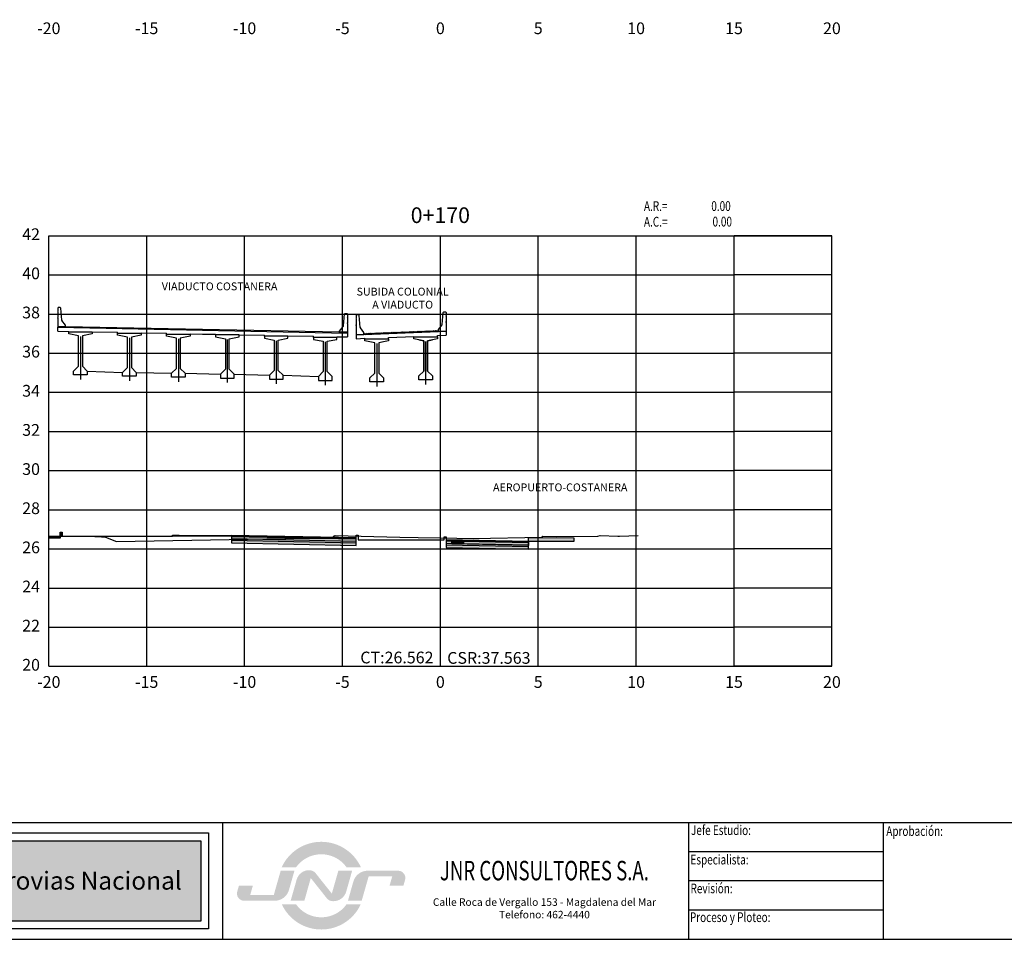
# Model space of a CAD drawing. Units: metres. Extents: x 273469 to 289039, y 8658142 to 8662907.
# Drawn here: x 276283 to 276333, y 8658148 to 8658195 of the extents above; entities that cross this region are included whole.
import ezdxf
from ezdxf.enums import TextEntityAlignment as Align

# ---------------------------------------------------------------- set-up
doc = ezdxf.new("R2010")
doc.units = ezdxf.units.M
doc.linetypes.add('DASHDOT', pattern=[25.4, 12.7, -6.35, 0, -6.35])
for name, color, linetype in [('0 PILOTES', 7, 'Continuous'), ('01 MEMBRETE_MARCO PRINCIPAL', 5, 'Continuous'), ('02 MEMBRETE_LINEAS', 3, 'Continuous'), ('03 MEMBRETE_TEXTO_TITULO', 4, 'Continuous'), ('05 MEMBRETE_TEXTO_DETALLE', 2, 'Continuous'), ('07_SECC_V_TXT', 7, 'Continuous'), ('100-CONCRETO', 3, 'Continuous'), ('21e', 3, 'DASHDOT'), ('AREAS', 6, 'Continuous'), ('C-ROAD-SCTN', 7, 'Continuous'), ('C-ROAD-SCTN-VIEW', 7, 'Continuous'), ('C-ROAD-SHAP-PATT', 7, 'Continuous'), ('FTA-EPDM', 7, 'Continuous'), ('lineas', 150, 'Continuous'), ('MARCO', 7, 'Continuous'), ('PROGRESIVA', 7, 'Continuous'), ('T-TEXTO COORD', 7, 'Continuous'), ('TEXTO', 7, 'Continuous'), ('VEREDA', 1, 'Continuous')]:
    doc.layers.add(name, color=color, linetype=linetype)
doc.styles.add('03 DETALLE', font='romans.shx', dxfattribs={"width": 0.75, "oblique": 10, "height": 2.5})
doc.styles.add('DATOS_02', font='romand.shx')
doc.styles.add('PERU', font='ARIALN.TTF')
doc.styles.add('ROMANS', font='romans.shx')
doc.styles.add('ROMANT', font='romant', dxfattribs={"height": 7})
doc.styles.get("Standard").update_dxf_attribs({"font": 'simplex.shx'})
pattern_1 = [(45, (3457.967432, -6648.566354), (-0.02245064030267, 0.02245064030267), [])]

# ---------------------------------------------------------------- blocks, each defined once
blk = doc.blocks.new('LOGO PERU')
at = {"layer": '03 MEMBRETE_TEXTO_TITULO', "true_color": 0x939f97}
blk.add_hatch(color=252, dxfattribs=at).paths.add_polyline_path([(-2, 2), (-62.19, 2), (-62.19, 22.63), (-2, 22.63)])
at = {"layer": '03 MEMBRETE_TEXTO_TITULO', "color": 0}
for points in [[(-172.23, 24.63), (0, 24.63), (0, 0), (-172.23, 0)], [(-2, 2), (-62.19, 2), (-62.19, 22.63), (-2, 22.63)]]:
    blk.add_lwpolyline(points, close=True, dxfattribs=at)
at = {"layer": '03 MEMBRETE_TEXTO_TITULO', "color": 0, "style": 'PERU'}
blk.add_text('Provias Nacional', height=4.6, dxfattribs=at).set_placement((-31.41, 12.4), align=Align.MIDDLE_CENTER)
blk = doc.blocks.new('LOGO JNR')
at = {"true_color": 0xec8013}
h = blk.add_hatch(color=30, dxfattribs=at)
h.paths.add_polyline_path([(-52.92, 5.2), (-49.24, 5.2, -0.515076), (-36.27, 5.2), (-32.6, 5.2, 0.643623)])
h.paths.add_polyline_path([(-32.62, -4.27), (-36.25, -4.27, -0.518288), (-49.26, -4.27), (-52.9, -4.27, 0.640751)])
h = blk.add_hatch(color=154)
h.paths.add_polyline_path([(-30.61, 2.87), (-24.56, 2.87), (-25.23, 0.52), (-21.68, 0.52), (-21.27, 1.96, 0.497924), (-23.05, 4.32), (-30.87, 4.32, 0.335181), (-34.52, 1.56), (-35.93, -3.39), (-32.39, -3.39)])
h.paths.add_polyline_path([(-34.84, 4.33), (-38.38, 4.33), (-40.05, -1.55), (-44.23, 3.7, 0.228446), (-45.79, 4.45), (-45.89, 4.45, 0.335181), (-49.07, 2.06), (-50.61, -3.37), (-47.1, -3.37), (-45.45, 2.43), (-41.34, -2.75, 0.228446), (-39.77, -3.5), (-39.63, -3.5, 0.335181), (-36.36, -1.03)])
h.paths.add_polyline_path([(-49.64, 4.33), (-53.17, 4.33), (-54.95, -1.94), (-61, -1.94), (-60.31, 0.48), (-63.88, 0.48), (-64.32, -1.03, 0.497924), (-62.54, -3.39), (-54.7, -3.39, 0.335181), (-51.05, -0.63)])
at = {"layer": 'MARCO', "color": 7, "style": 'ROMANT', "width": 0.7}
blk.add_text('JNR CONSULTORES S.A.', height=5, dxfattribs=at).set_placement((14.48, 1.85), align=Align.CENTER)
at = {"layer": 'MARCO', "color": 7, "insert": (14.48, -2.77), "char_height": 1.9254, "width": 63.7712, "attachment_point": 2, "style": 'ROMANS'}
blk.add_mtext('{\\fTimes New Roman|b0|i0|c0|p18;Calle Roca de Vergallo 153 - Magdalena del Mar\\PTelefono: 462-4440}', dxfattribs=at)
blk = doc.blocks.new('_MEMBRETE_NEW')
at = {"layer": '01 MEMBRETE_MARCO PRINCIPAL', "color": 7}
blk.add_line((0, 5.96), (161.2, 5.96), dxfattribs=at)
at = {"layer": '01 MEMBRETE_MARCO PRINCIPAL', "color": 0, "flags": 128}
blk.add_lwpolyline([(161.2, 0), (161.2, 114.8), (0, 114.8), (0, 0)], close=True, dxfattribs=at)
at = {"layer": '01 MEMBRETE_MARCO PRINCIPAL', "color": 7, "flags": 128}
for points in [[(35.73, 0), (35.73, 5.96)], [(59.545, 0), (59.545, 5.96)], [(69.479, 0), (69.479, 5.96)]]:
    blk.add_lwpolyline(points, dxfattribs=at)
at = {"layer": '02 MEMBRETE_LINEAS', "color": 7, "flags": 128}
for points in [[(69.479, 4.47), (59.545, 4.47)], [(69.479, 2.98), (59.545, 2.98)], [(69.479, 1.49), (59.545, 1.49)]]:
    blk.add_lwpolyline(points, dxfattribs=at)
at = {"color": 7, "xscale": 0.199125224477743, "yscale": 0.199125224477743, "zscale": 0.199125224477743}
blk.add_blockref('LOGO PERU', (35.013, 0.528), dxfattribs=at)
at = {"xscale": 0.199125224477743, "yscale": 0.199125224477743, "zscale": 0.199125224477743}
blk.add_blockref('LOGO JNR', (49.28, 2.645), dxfattribs=at)
at = {"layer": '05 MEMBRETE_TEXTO_DETALLE', "color": 7, "style": '03 DETALLE', "oblique": 10, "width": 0.75}
for s, height, p in [('Jefe Estudio:', 0.49781, (59.65, 5.578)), ('Aprobación:', 0.49781, (69.624, 5.532)), ('Especialista:', 0.49781, (59.623, 4.073)), ('Revisión:', 0.4978, (59.626, 2.601)), ('Proceso y Ploteo:', 0.49781, (59.595, 1.131))]:
    blk.add_text(s, height=height, dxfattribs=at).set_placement(p, align=Align.MIDDLE_LEFT)
blk = doc.blocks.new('Areas')
at = {"layer": 'AREAS', "width": 0.75}
for s, p in [('A.R.=', (12.399, 0.866, -12748)), ('A.C.=', (12.399, 0.066, -12748))]:
    blk.add_text(s, height=0.5, dxfattribs=at).set_placement(p)
at = {"layer": 'AREAS', "width": 0.75, "flags": 5}
blk.add_attdef('PROGRESIVA', (12.385, 1.587, -12748), '', height=0.5, dxfattribs=at)
at = {"layer": 'AREAS', "width": 0.75, "flags": 4}
for tag, p in [('ARELLENO', (16.833, 0.866, -12748)), ('ACORTE', (16.896, 0.072, -12748))]:
    blk.add_attdef(tag, text='', height=0.5, dxfattribs=at).set_placement(p, align=Align.RIGHT)

msp = doc.modelspace()

# ---------------------------------------------------------------- hatches: boundary and pattern name
at = {"true_color": 0x949494}
h = msp.add_hatch(dxfattribs=at)
h.set_pattern_fill('LINE', color=252, scale=0.01, angle=45)
h.set_pattern_definition(pattern_1)
h.paths.add_polyline_path([(276300.381, 8658178.981), (276300.381, 8658178.931), (276302.281, 8658179.007), (276302.281, 8658179.057)])
h = msp.add_hatch(dxfattribs=at)
h.set_pattern_fill('LINE', color=252, scale=0.01, angle=45)
h.set_pattern_definition(pattern_1)
h.paths.add_polyline_path([(276304.181, 8658179.083), (276304.181, 8658179.133), (276302.281, 8658179.057), (276302.281, 8658179.007)])
at = {"layer": 'C-ROAD-SHAP-PATT', "linetype": 'Continuous', "lineweight": -3}
msp.add_hatch(color=253, dxfattribs=at).paths.add_polyline_path([(276284.281, 8658168.623), (276284.87, 8658168.622), (276284.87, 8658168.522), (276284.281, 8658168.523)], is_closed=False)
for points in [[(276284.87, 8658168.822), (276284.971, 8658168.822), (276284.971, 8658168.622), (276284.87, 8658168.622)], [(276284.971, 8658168.622), (276290.597, 8658168.617), (276290.597, 8658168.607), (276284.971, 8658168.612)], [(276290.94, 8658168.667), (276293.611, 8658168.664), (276293.611, 8658168.614), (276290.94, 8658168.617), (276290.597, 8658168.617), (276290.597, 8658168.667)], [(276308.782, 8658168.548), (276311.093, 8658168.546), (276311.093, 8658168.346), (276308.782, 8658168.348)], [(276304.864, 8658168.427), (276305.466, 8658168.414), (276305.466, 8658168.214), (276304.864, 8658168.227)], [(276304.864, 8658168.427), (276308.782, 8658168.345), (276308.782, 8658168.145), (276304.864, 8658168.227)]]:
    msp.add_hatch(color=253, dxfattribs=at).paths.add_polyline_path(points)
h = msp.add_hatch(color=253, dxfattribs=at)
h.paths.add_polyline_path([(276304.581, 8658168.436), (276304.581, 8658168.386), (276308.782, 8658168.298), (276308.782, 8658168.348)])
h.paths.add_polyline_path([(276299.981, 8658168.481), (276299.981, 8658168.531), (276293.611, 8658168.664), (276293.611, 8658168.614)])
h = msp.add_hatch(color=253, dxfattribs=at)
h.paths.add_polyline_path([(276304.581, 8658168.386), (276304.581, 8658168.186), (276308.782, 8658168.098), (276308.782, 8658168.298)])
h.paths.add_polyline_path([(276299.981, 8658168.281), (276299.981, 8658168.481), (276293.611, 8658168.614), (276293.611, 8658168.414)])
h = msp.add_hatch(color=253, dxfattribs=at)
h.paths.add_polyline_path([(276304.581, 8658168.251), (276304.581, 8658168.051), (276308.782, 8658167.961), (276308.782, 8658168.161)])
h.paths.add_polyline_path([(276299.981, 8658168.148), (276299.981, 8658168.348), (276293.611, 8658168.484), (276293.611, 8658168.284)])

# ---------------------------------------------------------------- linework, layer by layer
at = {"color": 4}
msp.add_lwpolyline([(276304.581, 8658179.073), (276304.581, 8658178.899)], dxfattribs=at)
at = {"color": 4, "elevation": 957.006}
msp.add_lwpolyline([(276299.981, 8658178.949), (276299.981, 8658178.715)], dxfattribs=at)
at = {"layer": '0 PILOTES', "color": 8}
for p, q in [((276284.738, 8658179.342), (276285.138, 8658179.342)), ((276285.138, 8658179.342), (276292.138, 8658179.202)), ((276292.138, 8658179.202), (276299.138, 8658179.062)), ((276299.138, 8658179.062), (276299.538, 8658179.062))]:
    msp.add_line(p, q, dxfattribs=at)
at = {"layer": '0 PILOTES', "color": 4}
for p, q in [((276284.738, 8658179.3), (276292.137, 8658179.152)), ((276284.738, 8658179.1), (276285.299, 8658179.089)), ((276286.499, 8658179.065), (276287.799, 8658179.039)), ((276292.137, 8658179.152), (276299.538, 8658179.004)), ((276304.181, 8658179.083), (276300.381, 8658178.931)), ((276300.381, 8658178.931), (276304.181, 8658179.083)), ((276288.999, 8658179.015), (276290.299, 8658178.989)), ((276291.499, 8658178.965), (276292.133, 8658178.952)), ((276292.133, 8658178.952), (276292.799, 8658178.939)), ((276293.999, 8658178.915), (276295.299, 8658178.889)), ((276296.499, 8658178.865), (276297.799, 8658178.839)), ((276298.999, 8658178.815), (276299.538, 8658178.804)), ((276299.981, 8658178.715), (276300.431, 8658178.733)), ((276301.631, 8658178.781), (276302.931, 8658178.833)), ((276304.131, 8658178.881), (276304.581, 8658178.899))]:
    msp.add_line(p, q, dxfattribs=at)
at = {"layer": '100-CONCRETO'}
for p, q in [((276284.763, 8658180.3), (276284.738, 8658180.275)), ((276284.738, 8658180.275), (276284.738, 8658180.116)), ((276284.738, 8658180.116), (276284.752, 8658180.1)), ((276284.752, 8658180.1), (276284.738, 8658180.086)), ((276284.738, 8658180.086), (276284.738, 8658179.816)), ((276284.863, 8658180.3), (276284.763, 8658180.3)), ((276284.888, 8658180.275), (276284.863, 8658180.3)), ((276284.944, 8658179.664), (276284.888, 8658180.275)), ((276304.375, 8658179.446), (276304.431, 8658180.058)), ((276304.431, 8658180.058), (276304.456, 8658180.083)), ((276304.456, 8658180.083), (276304.556, 8658180.083)), ((276304.556, 8658180.083), (276304.581, 8658180.058)), ((276304.581, 8658180.058), (276304.581, 8658179.898)), ((276284.738, 8658179.816), (276284.753, 8658179.8)), ((276284.753, 8658179.8), (276284.738, 8658179.786)), ((276284.738, 8658179.763), (276284.738, 8658179.786)), ((276284.738, 8658179.786), (276284.738, 8658179.325)), ((276285.138, 8658179.4), (276284.953, 8658179.639)), ((276299.331, 8658179.368), (276299.387, 8658179.979)), ((276299.387, 8658179.979), (276299.412, 8658180.004)), ((276299.412, 8658180.004), (276299.512, 8658180.004)), ((276299.512, 8658180.004), (276299.537, 8658179.979)), ((276299.537, 8658179.82), (276299.523, 8658179.804)), ((276299.523, 8658179.804), (276299.537, 8658179.79)), ((276299.537, 8658179.979), (276299.537, 8658179.82)), ((276299.537, 8658179.79), (276299.537, 8658179.52)), ((276300.006, 8658179.931, 957.006), (276299.981, 8658179.906, 957.006)), ((276299.981, 8658179.906, 957.006), (276299.981, 8658179.746, 957.006)), ((276299.981, 8658179.746, 957.006), (276299.995, 8658179.731, 957.006)), ((276299.995, 8658179.731, 957.006), (276299.981, 8658179.716, 957.006)), ((276299.981, 8658179.716, 957.006), (276299.981, 8658179.446, 957.006)), ((276300.106, 8658179.931, 957.006), (276300.006, 8658179.931, 957.006)), ((276300.131, 8658179.906, 957.006), (276300.106, 8658179.931, 957.006)), ((276300.186, 8658179.294, 957.006), (276300.131, 8658179.906, 957.006)), ((276304.581, 8658179.598), (276304.566, 8658179.583)), ((276304.566, 8658179.583), (276304.581, 8658179.568)), ((276304.581, 8658179.898), (276304.567, 8658179.883)), ((276304.567, 8658179.883), (276304.581, 8658179.868)), ((276304.581, 8658179.868), (276304.581, 8658179.598)), ((276304.581, 8658179.545), (276304.581, 8658179.568)), ((276304.581, 8658179.568), (276304.581, 8658179.108)), ((276284.738, 8658179.325), (276284.738, 8658179.3)), ((276284.738, 8658179.3), (276285.138, 8658179.3)), ((276285.138, 8658179.3), (276285.138, 8658179.4)), ((276299.137, 8658179.104), (276299.322, 8658179.343)), ((276299.137, 8658179.004), (276299.137, 8658179.104)), ((276299.537, 8658179.52), (276299.522, 8658179.504)), ((276299.522, 8658179.504), (276299.537, 8658179.49)), ((276299.537, 8658179.467), (276299.537, 8658179.49)), ((276299.537, 8658179.49), (276299.537, 8658179.029)), ((276299.981, 8658179.446, 957.006), (276299.995, 8658179.431, 957.006)), ((276299.995, 8658179.431, 957.006), (276299.981, 8658179.416, 957.006)), ((276299.981, 8658179.393, 957.006), (276299.981, 8658179.416, 957.006)), ((276299.981, 8658179.416, 957.006), (276299.981, 8658178.956, 957.006)), ((276300.381, 8658179.031, 957.006), (276300.196, 8658179.27, 957.006)), ((276300.381, 8658178.931, 957.006), (276300.381, 8658179.031, 957.006)), ((276304.181, 8658179.183), (276304.366, 8658179.422)), ((276304.181, 8658179.083), (276304.181, 8658179.183)), ((276304.581, 8658179.073), (276304.181, 8658179.083)), ((276304.581, 8658179.108), (276304.581, 8658179.073)), ((276299.537, 8658179.004), (276299.137, 8658179.004)), ((276299.537, 8658179.029), (276299.537, 8658179.004)), ((276299.981, 8658178.956, 957.006), (276299.981, 8658178.921, 957.006)), ((276299.981, 8658178.921, 957.006), (276300.381, 8658178.931, 957.006))]:
    msp.add_line(p, q, dxfattribs=at)
for centre, start, end in [((276284.994, 8658179.668), 185.211, 215.7539), ((276299.281, 8658179.372), 324.2461, 354.789), ((276300.236, 8658179.299, 957.006), 185.211, 215.7539), ((276304.325, 8658179.451), 324.2461, 354.789)]:
    msp.add_arc(centre, 0.05, start, end, dxfattribs=at)
at = {"layer": '21e', "color": 1, "lineweight": -3}
for p, q in [((276285.899, 8658178.825), (276285.899, 8658176.625)), ((276288.399, 8658178.758), (276288.399, 8658176.558)), ((276290.899, 8658178.71), (276290.899, 8658176.51)), ((276293.399, 8658178.67), (276293.399, 8658176.47)), ((276295.899, 8658178.608), (276295.899, 8658176.408)), ((276298.399, 8658178.545), (276298.399, 8658176.345)), ((276303.531, 8658178.575), (276303.531, 8658176.375)), ((276301.031, 8658178.475), (276301.031, 8658176.275))]:
    msp.add_line(p, q, dxfattribs=at)
at = {"layer": 'C-ROAD-SCTN', "color": 16, "linetype": 'Continuous', "lineweight": -3}
msp.add_lwpolyline([(276284.281, 8658168.62), (276285.368, 8658168.616), (276286.634, 8658168.604), (276286.967, 8658168.598), (276287.144, 8658168.586), (276287.526, 8658168.434), (276287.741, 8658168.351), (276297.341, 8658168.515), (276298.727, 8658168.523), (276298.855, 8658168.638), (276298.906, 8658168.663), (276302.205, 8658168.573), (276303.144, 8658168.555), (276304.281, 8658168.536), (276305.951, 8658168.508), (276309.486, 8658168.571), (276309.521, 8658168.623), (276310.213, 8658168.607), (276312.321, 8658168.626), (276312.446, 8658168.654), (276313.346, 8658168.631), (276313.426, 8658168.626), (276314.381, 8658168.65)], dxfattribs=at)
at = {"layer": 'C-ROAD-SCTN-VIEW', "color": 8, "linetype": 'Continuous', "lineweight": -3}
for p, q in [((276284.281, 8658183.974), (276319.281, 8658183.974)), ((276284.281, 8658161.974), (276284.281, 8658183.974)), ((276289.281, 8658161.974), (276289.281, 8658183.974)), ((276294.281, 8658161.974), (276294.281, 8658183.974)), ((276299.281, 8658161.974), (276299.281, 8658183.974)), ((276304.281, 8658161.974), (276304.281, 8658183.974)), ((276309.281, 8658161.974), (276309.281, 8658183.974)), ((276314.281, 8658161.974), (276314.281, 8658183.974)), ((276324.281, 8658183.974), (276319.281, 8658183.974)), ((276319.281, 8658161.974), (276319.281, 8658183.974)), ((276324.281, 8658161.974), (276324.281, 8658183.974)), ((276284.281, 8658181.974), (276319.281, 8658181.974)), ((276324.281, 8658181.974), (276319.281, 8658181.974)), ((276284.281, 8658179.974), (276319.281, 8658179.974)), ((276324.281, 8658179.974), (276319.281, 8658179.974)), ((276284.281, 8658177.974), (276319.281, 8658177.974)), ((276324.281, 8658177.974), (276319.281, 8658177.974)), ((276284.281, 8658175.974), (276319.281, 8658175.974)), ((276324.281, 8658175.974), (276319.281, 8658175.974)), ((276284.281, 8658173.974), (276319.281, 8658173.974)), ((276324.281, 8658173.974), (276319.281, 8658173.974)), ((276284.281, 8658171.974), (276319.281, 8658171.974)), ((276324.281, 8658171.974), (276319.281, 8658171.974)), ((276284.281, 8658169.974), (276319.281, 8658169.974)), ((276324.281, 8658169.974), (276319.281, 8658169.974)), ((276284.281, 8658167.974), (276319.281, 8658167.974)), ((276324.281, 8658167.974), (276319.281, 8658167.974)), ((276284.281, 8658165.974), (276319.281, 8658165.974)), ((276324.281, 8658165.974), (276319.281, 8658165.974)), ((276284.281, 8658163.974), (276319.281, 8658163.974)), ((276324.281, 8658163.974), (276319.281, 8658163.974)), ((276284.281, 8658161.974), (276319.281, 8658161.974)), ((276324.281, 8658161.974), (276319.281, 8658161.974))]:
    msp.add_line(p, q, dxfattribs=at)
at = {"layer": 'C-ROAD-SCTN-VIEW', "color": 7, "linetype": 'Continuous', "lineweight": -3}
for p, q in [((276284.281, 8658161.974), (276284.281, 8658183.974)), ((276284.281, 8658183.974), (276324.281, 8658183.974)), ((276324.281, 8658161.974), (276324.281, 8658183.974)), ((276284.281, 8658161.974), (276324.281, 8658161.974))]:
    msp.add_line(p, q, dxfattribs=at)
at = {"layer": 'FTA-EPDM', "color": 4}
for p, q in [((276300.431, 8658178.71), (276300.431, 8658178.733)), ((276301.631, 8658178.71), (276301.631, 8658178.781)), ((276302.931, 8658178.81), (276302.931, 8658178.833)), ((276304.131, 8658178.81), (276304.131, 8658178.881))]:
    msp.add_line(p, q, dxfattribs=at)
at = {"layer": 'lineas'}
for points in [[(276284.281, 8658168.623), (276284.87, 8658168.622), (276284.87, 8658168.522), (276284.281, 8658168.523)], [(276284.87, 8658168.822), (276284.971, 8658168.822), (276284.971, 8658168.622), (276284.87, 8658168.622), (276284.87, 8658168.822)], [(276284.971, 8658168.622), (276290.597, 8658168.617), (276290.597, 8658168.607), (276284.971, 8658168.612), (276284.971, 8658168.622)], [(276290.94, 8658168.667), (276293.611, 8658168.664), (276293.611, 8658168.614), (276290.94, 8658168.617), (276290.597, 8658168.617), (276290.597, 8658168.667), (276290.94, 8658168.667)], [(276299.981, 8658168.481), (276299.981, 8658168.531), (276293.611, 8658168.664), (276293.611, 8658168.614)], [(276299.981, 8658168.281), (276299.981, 8658168.481), (276293.611, 8658168.614), (276293.611, 8658168.414)], [(276299.981, 8658168.148), (276299.981, 8658168.348), (276293.611, 8658168.484), (276293.611, 8658168.284)], [(276308.782, 8658168.548), (276311.093, 8658168.546), (276311.093, 8658168.346), (276308.782, 8658168.348), (276308.782, 8658168.548)], [(276304.581, 8658168.436), (276304.581, 8658168.386), (276308.782, 8658168.298), (276308.782, 8658168.348)], [(276304.581, 8658168.386), (276304.581, 8658168.186), (276308.782, 8658168.098), (276308.782, 8658168.298)], [(276304.581, 8658168.251), (276304.581, 8658168.051), (276308.782, 8658167.961), (276308.782, 8658168.161)], [(276304.864, 8658168.427), (276305.466, 8658168.414), (276305.466, 8658168.214), (276304.864, 8658168.227), (276304.864, 8658168.427)], [(276304.864, 8658168.427), (276308.782, 8658168.345), (276308.782, 8658168.145), (276304.864, 8658168.227), (276304.864, 8658168.427)]]:
    msp.add_lwpolyline(points, close=True, dxfattribs=at)
at = {"layer": 'lineas', "flags": 128}
for points in [[(276299.981, 8658168.532), (276299.981, 8658168.682), (276300.081, 8658168.682), (276300.081, 8658168.436), (276304.481, 8658168.436)], [(276304.481, 8658168.436), (276304.481, 8658168.586), (276304.581, 8658168.586), (276304.581, 8658168.436)]]:
    msp.add_lwpolyline(points, dxfattribs=at)
at = {"layer": 'T-TEXTO COORD', "color": 4}
for points in [[(276285.799, 8658177.31), (276285.799, 8658178.86), (276285.299, 8658178.96), (276285.299, 8658179.06), (276286.499, 8658179.06), (276286.499, 8658178.96), (276285.999, 8658178.86), (276285.999, 8658177.31), (276286.249, 8658177.06), (276286.249, 8658176.86), (276285.549, 8658176.86), (276285.549, 8658177.06)], [(276288.299, 8658177.243), (276288.299, 8658178.793), (276287.799, 8658178.893), (276287.799, 8658178.993), (276288.999, 8658178.993), (276288.999, 8658178.893), (276288.499, 8658178.793), (276288.499, 8658177.243), (276288.749, 8658176.993), (276288.749, 8658176.793), (276288.049, 8658176.793), (276288.049, 8658176.993)], [(276290.999, 8658177.195), (276291.249, 8658176.945), (276291.249, 8658176.745), (276290.549, 8658176.745), (276290.549, 8658176.945), (276290.799, 8658177.195), (276290.799, 8658178.745), (276290.299, 8658178.845), (276290.299, 8658178.945), (276291.499, 8658178.945), (276291.499, 8658178.845), (276290.999, 8658178.745)], [(276293.299, 8658177.155), (276293.049, 8658176.905), (276293.049, 8658176.705), (276293.749, 8658176.705), (276293.749, 8658176.905), (276293.499, 8658177.155), (276293.499, 8658178.705), (276293.999, 8658178.805), (276293.999, 8658178.905), (276292.799, 8658178.905), (276292.799, 8658178.805), (276293.299, 8658178.705)], [(276295.999, 8658177.093), (276295.999, 8658178.643), (276296.499, 8658178.743), (276296.499, 8658178.843), (276295.299, 8658178.843), (276295.299, 8658178.743), (276295.799, 8658178.643), (276295.799, 8658177.093), (276295.549, 8658176.843), (276295.549, 8658176.643), (276296.249, 8658176.643), (276296.249, 8658176.843)], [(276298.499, 8658177.03), (276298.499, 8658178.58), (276298.999, 8658178.68), (276298.999, 8658178.78), (276297.799, 8658178.78), (276297.799, 8658178.68), (276298.299, 8658178.58), (276298.299, 8658177.03), (276298.049, 8658176.78), (276298.049, 8658176.58), (276298.749, 8658176.58), (276298.749, 8658176.78)], [(276301.131, 8658176.96), (276301.381, 8658176.71), (276301.381, 8658176.51), (276300.681, 8658176.51), (276300.681, 8658176.71), (276300.931, 8658176.96), (276300.931, 8658178.51), (276300.431, 8658178.61), (276300.431, 8658178.71), (276301.631, 8658178.71), (276301.631, 8658178.61), (276301.131, 8658178.51)], [(276303.631, 8658177.06), (276303.881, 8658176.81), (276303.881, 8658176.61), (276303.181, 8658176.61), (276303.181, 8658176.81), (276303.431, 8658177.06), (276303.431, 8658178.61), (276302.931, 8658178.71), (276302.931, 8658178.81), (276304.131, 8658178.81), (276304.131, 8658178.71), (276303.631, 8658178.61)]]:
    msp.add_lwpolyline(points, close=True, dxfattribs=at)
at = {"layer": 'T-TEXTO COORD', "color": 8}
for points in [[(276300.681, 8658176.71), (276300.931, 8658176.96), (276300.931, 8658178.51), (276300.681, 8658178.56)], [(276301.381, 8658178.56), (276301.131, 8658178.51), (276301.131, 8658176.96), (276301.381, 8658176.71)], [(276303.181, 8658178.66), (276303.431, 8658178.61), (276303.431, 8658177.06), (276303.181, 8658176.81)], [(276303.881, 8658176.81), (276303.631, 8658177.06), (276303.631, 8658178.61), (276303.881, 8658178.66)]]:
    msp.add_lwpolyline(points, dxfattribs=at)
at = {"layer": 'VEREDA', "color": 4}
for p, q in [((276284.738, 8658179.342), (276284.738, 8658179.3)), ((276284.738, 8658179.1), (276284.738, 8658179.3)), ((276285.299, 8658179.06), (276285.299, 8658179.089)), ((276286.499, 8658179.06), (276286.499, 8658179.065)), ((276287.799, 8658178.993), (276287.799, 8658179.039)), ((276299.538, 8658179.062), (276299.538, 8658178.804)), ((276288.999, 8658178.993), (276288.999, 8658179.015)), ((276290.299, 8658178.945), (276290.299, 8658178.989)), ((276291.499, 8658178.945), (276291.499, 8658178.965)), ((276292.799, 8658178.905), (276292.799, 8658178.939)), ((276293.999, 8658178.905), (276293.999, 8658178.915)), ((276295.299, 8658178.843), (276295.299, 8658178.889)), ((276296.499, 8658178.843), (276296.499, 8658178.865)), ((276297.799, 8658178.78), (276297.799, 8658178.839)), ((276298.999, 8658178.78), (276298.999, 8658178.815)), ((276286.249, 8658177.06), (276288.049, 8658176.993)), ((276288.749, 8658176.993), (276290.549, 8658176.945)), ((276291.249, 8658176.945), (276293.049, 8658176.905)), ((276293.749, 8658176.905), (276295.549, 8658176.843)), ((276296.249, 8658176.843), (276298.049, 8658176.78))]:
    msp.add_line(p, q, dxfattribs=at)

# ---------------------------------------------------------------- block references
msp.add_blockref('_MEMBRETE_NEW', (276257.434, 8658148.026))
msp.add_blockref('Areas', (276302.281, 8658184.374)).add_auto_attribs({'ARELLENO': '0.00', 'ACORTE': '0.00'})

# ---------------------------------------------------------------- texts
at = {"layer": '07_SECC_V_TXT', "color": 7, "linetype": 'Continuous', "lineweight": -3, "char_height": 0.6, "style": 'DATOS_02'}
for s, insert, attachment_point in [('-20', (276284.281, 8658194.874), 2), ('-15', (276289.281, 8658194.874), 2), ('-10', (276294.281, 8658194.874), 2), ('-5', (276299.281, 8658194.874), 2), ('0', (276304.281, 8658194.874), 2), ('0', (276304.281, 8658194.874), 2), ('5', (276309.281, 8658194.874), 2), ('10', (276314.281, 8658194.874), 2), ('15', (276319.281, 8658194.874), 2), ('20', (276324.281, 8658194.874), 2), ('42', (276283.831, 8658183.974), 6), ('40', (276283.831, 8658181.974), 6), ('38', (276283.831, 8658179.974), 6), ('36', (276283.831, 8658177.974), 6), ('34', (276283.831, 8658175.974), 6), ('32', (276283.831, 8658173.974), 6), ('30', (276283.831, 8658171.974), 6), ('28', (276283.831, 8658169.974), 6), ('26', (276283.831, 8658167.974), 6), ('24', (276283.831, 8658165.974), 6), ('22', (276283.831, 8658163.974), 6), ('20', (276283.831, 8658161.974), 6), ('-20', (276284.281, 8658161.474), 2), ('-15', (276289.281, 8658161.474), 2), ('-10', (276294.281, 8658161.474), 2), ('-5', (276299.281, 8658161.474), 2), ('0', (276304.281, 8658161.474), 2), ('0', (276304.281, 8658161.474), 2), ('5', (276309.281, 8658161.474), 2), ('10', (276314.281, 8658161.474), 2), ('15', (276319.281, 8658161.474), 2), ('20', (276324.281, 8658161.474), 2)]:
    msp.add_mtext(s, dxfattribs=dict(at, insert=insert, attachment_point=attachment_point))
at = {"layer": '07_SECC_V_TXT', "color": 5, "linetype": 'Continuous', "lineweight": -3, "char_height": 0.6}
for s, insert, attachment_point in [('{\\Fromand.shx|c0;CT:26.562}', (276303.931, 8658162.124), 9), ('{\\Fromand.shx|c0;CSR:37.563}', (276304.631, 8658162.704), 1)]:
    msp.add_mtext(s, dxfattribs=dict(at, insert=insert, attachment_point=attachment_point))
at = {"layer": 'PROGRESIVA', "color": 7, "linetype": 'Continuous', "lineweight": -3, "insert": (276304.281, 8658184.374), "char_height": 0.8, "attachment_point": 8, "style": 'DATOS_02'}
msp.add_mtext('0+170', dxfattribs=at)
at = {"layer": 'TEXTO', "color": 7, "linetype": 'Continuous', "lineweight": -3, "char_height": 0.4, "attachment_point": 8, "style": 'DATOS_02'}
for s, insert in [('VIADUCTO COSTANERA', (276293.006, 8658181.063)), ('SUBIDA COLONIAL\\P A VIADUCTO', (276302.355, 8658180.126)), ('AEROPUERTO-COSTANERA', (276310.404, 8658170.794))]:
    msp.add_mtext(s, dxfattribs=dict(at, insert=insert))

doc.saveas('drawing.dxf')
